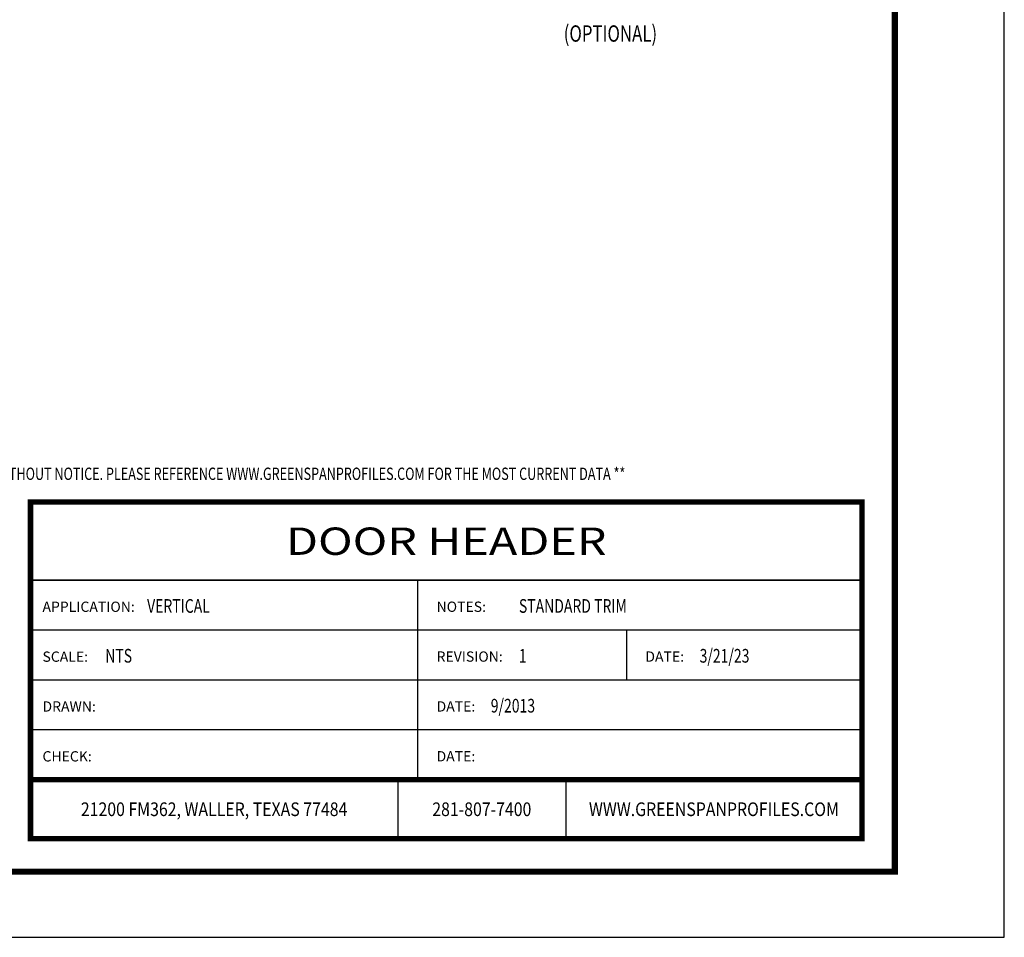
# Model space of a CAD drawing. Units: inches. Extents: x 0 to 201, y -24 to 327.
# Drawn here: x 12 to 34, y 0 to 21 of the extents above; entities that cross this region are included whole.
import ezdxf
from ezdxf.enums import TextEntityAlignment as Align

# ---------------------------------------------------------------- set-up
doc = ezdxf.new("R2010")
doc.units = ezdxf.units.IN
doc.header["$LTSCALE"] = 2
doc.header["$MEASUREMENT"] = 0
doc.layers.get('DEFPOINTS').update_dxf_attribs({"linetype": 'CONTINUOUS'})
for name, color, linetype in [('BORDERLINE', 2, 'CONTINUOUS'), ('DIM', 2, 'CONTINUOUS'), ('SEAL', 7, 'CONTINUOUS'), ('T-BLK', 2, 'CONTINUOUS'), ('TEXT', 2, 'CONTINUOUS')]:
    doc.layers.add(name, color=color, linetype=linetype)
doc.styles.add('ROMAND', font='romand', dxfattribs={"height": 0.075})
doc.styles.add('ROMANS', font='ROMANS.SHX', dxfattribs={"width": 0.75})
doc.styles.add('T_BLK', font='ROMANS.SHX', dxfattribs={"height": 0.07})
doc.styles.add('TEXT1', font='ROMANS', dxfattribs={"width": 0.75, "height": 0.375})

# ---------------------------------------------------------------- blocks, each defined once
blk = doc.blocks.new('A$C71D95179')
at = {"layer": 'BORDERLINE', "const_width": 0.14}
blk.add_lwpolyline([(-16.67, -25.629), (12.33, -25.629), (12.33, 15.371), (-16.67, 15.371)], close=True, dxfattribs=at)
at = {"layer": 'BORDERLINE', "const_width": 0.0375}
blk.add_lwpolyline([(-7.408, -18.978), (11.58, -18.978)], dxfattribs=at)
at = {"layer": 'BORDERLINE'}
blk.add_lwpolyline([(-7.408, -21.255), (-7.408, -23.531)], dxfattribs=at)
at = {"layer": 'DIM'}
for p, q in [((1.434, -18.978), (1.434, -23.531)), ((6.203, -20.116), (6.203, -21.255)), ((0.981, -23.531), (0.981, -24.879)), ((4.817, -23.531), (4.817, -24.879))]:
    blk.add_line(p, q, dxfattribs=at)
at = {"layer": 'T-BLK'}
for p, q in [((11.58, -20.116), (-7.408, -20.116)), ((11.58, -21.255), (-7.408, -21.255)), ((11.58, -22.393), (-7.408, -22.393))]:
    blk.add_line(p, q, dxfattribs=at)
at = {"layer": 'TEXT', "const_width": 0.125}
blk.add_lwpolyline([(-7.408, -17.191), (-7.408, -24.879), (11.58, -24.879), (11.58, -17.191)], close=True, dxfattribs=at)
blk.add_lwpolyline([(11.58, -23.531), (-7.408, -23.531)], dxfattribs=at)
at = {"layer": 'BORDERLINE', "color": 2, "style": 'T_BLK'}
for s, height, p in [('APPLICATION:', 0.23438, (-7.133, -19.582)), ('NOTES:', 0.2344, (1.866, -19.581)), ('SCALE:', 0.2344, (-7.133, -20.721)), ('REVISION:', 0.2344, (1.866, -20.719)), ('DATE:', 0.2344, (6.634, -20.719)), ('DRAWN:', 0.2344, (-7.133, -21.859)), ('DATE:', 0.2344, (1.866, -21.858)), ('CHECK:', 0.2344, (-7.133, -22.997)), ('DATE:', 0.2344, (1.866, -22.996))]:
    blk.add_text(s, height=height, dxfattribs=at).set_placement(p, align=Align.MIDDLE_LEFT)
at = {"layer": 'DIM', "color": 6, "style": 'TEXT1', "oblique": 10, "width": 0.85}
for s, p in [('21200 FM362, WALLER, TEXAS 77484', (-3.214, -24.205)), ('281-807-7400', (2.899, -24.205)), ('WWW.GREENSPANPROFILES.COM', (8.199, -24.205))]:
    blk.add_text(s, height=0.3125, dxfattribs=at).set_placement(p, align=Align.MIDDLE_CENTER)
at = {"layer": 'T-BLK', "color": 6, "style": 'ROMAND', "width": 1.25}
for tag, height, p in [('DWGNO', 0.312, (9.624, 14.191)), ('TITLE', 0.625, (2.086, -18.084))]:
    blk.add_attdef(tag, text='', height=height, dxfattribs=at).set_placement(p, align=Align.MIDDLE_CENTER)
at = {"layer": 'T-BLK', "style": 'ROMANS', "width": 0.75}
for tag, p in [('APPLICATION', (-4.744, -19.72)), ('NOTES', (3.746, -19.72)), ('REV_MARK', (3.746, -20.858)), ('REV_DATE', (7.872, -20.858)), ('DRAFTSPERS', (-5.699, -21.997)), ('DRAW_DATE', (3.103, -21.997)), ('RELEASE_DATE', (3.103, -23.135))]:
    blk.add_attdef(tag, p, '', height=0.312, dxfattribs=at)
at = {"layer": 'TEXT', "style": 'TEXT1', "width": 0.75}
for tag, p in [('SCALE', (-5.7, -20.857)), ('CHECKER', (-5.7, -23.133))]:
    blk.add_attdef(tag, p, '', height=0.312, dxfattribs=at)

msp = doc.modelspace()

# ---------------------------------------------------------------- linework, layer by layer
at = {"layer": 'DEFPOINTS'}
msp.add_lwpolyline([(0, 0), (34, 0), (34, 44), (0, 44)], close=True, dxfattribs=at)

# ---------------------------------------------------------------- block references
at = {"layer": 'SEAL'}
ref = msp.add_blockref('A$C71D95179', (19.17, 27.129), dxfattribs=at)
ref.add_attrib('TITLE', 'DOOR HEADER', dxfattribs={"layer": 'T-BLK', "color": 6, "height": 0.625, "style": 'ROMAND', "width": 1.25}).set_placement((21.256, 9.044), align=Align.MIDDLE_CENTER)
ref.add_attrib('NOTES', 'STANDARD TRIM', (22.916, 7.409), dxfattribs={"layer": 'T-BLK', "height": 0.3125, "style": 'ROMANS', "width": 0.75})
ref.add_attrib('DRAW_DATE', '9/2013', (22.273, 5.132), dxfattribs={"layer": 'T-BLK', "height": 0.3125, "style": 'ROMANS', "width": 0.75})
ref.add_attrib('REV_MARK', '1', (22.916, 6.271), dxfattribs={"layer": 'T-BLK', "height": 0.312, "style": 'ROMANS', "width": 0.75})
ref.add_attrib('REV_DATE', '3/21/23', (27.042, 6.271), dxfattribs={"layer": 'T-BLK', "height": 0.3125, "style": 'ROMANS', "width": 0.75})
ref.add_attrib('APPLICATION', 'VERTICAL', (14.426, 7.409), dxfattribs={"layer": 'T-BLK', "height": 0.3125, "style": 'ROMANS', "width": 0.75})
ref.add_attrib('SCALE', 'NTS', (13.47, 6.272), dxfattribs={"layer": 'TEXT', "height": 0.3125, "style": 'TEXT1', "width": 0.75})

# ---------------------------------------------------------------- texts
at = {"layer": 'TEXT', "style": 'TEXT1', "width": 0.75}
for s, height, p in [('(OPTIONAL)', 0.375, (23.939, 20.448)), ('** THE DETAIL SHOWN IS SUBJECT TO CHANGE WITHOUT NOTICE. PLEASE REFERENCE WWW.GREENSPANPROFILES.COM FOR THE MOST CURRENT DATA **', 0.28125, (4.554, 10.443))]:
    msp.add_text(s, height=height, dxfattribs=at).set_placement(p)

doc.saveas('drawing.dxf')
